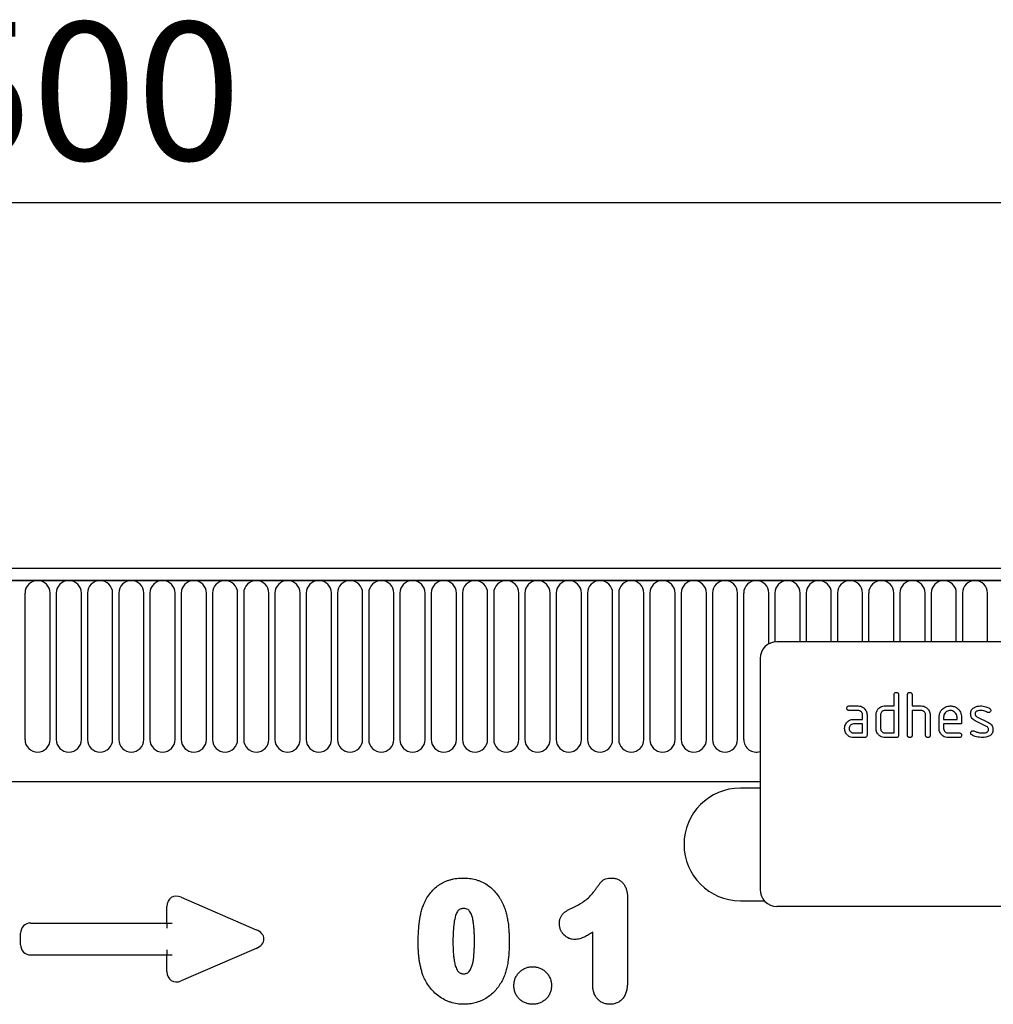
# Model space of a CAD drawing. Units: millimetres. Extents: x -510 to 974, y -361 to 809.
# Drawn here: x 633 to 806, y 617 to 792 of the extents above; entities that cross this region are included whole.
import ezdxf

# ---------------------------------------------------------------- set-up
doc = ezdxf.new("R2010")
doc.units = ezdxf.units.MM
for name, color, linetype, lineweight in [('133531', 7, 'Continuous', 25), ('DIMENSION', 3, 'Continuous', 25), ('TANGENT_EDGES', 4, 'Continuous', 25)]:
    doc.layers.add(name, color=color, linetype=linetype, lineweight=lineweight)
doc.styles.add('BEMSTIL', font='arial.ttf', dxfattribs={"width": 0.8})
doc.dimstyles.new('BEMASS$0', dxfattribs={"dimscale": 10, "dimtxt": 3.5, "dimasz": 3.5, "dimexe": 2, "dimexo": 0, "dimgap": 1, "dimtad": 1, "dimdec": 1, "dimtxsty": 'BEMSTIL', "dimcen": 3, "dimclrd": 3, "dimclre": 3, "dimclrt": 4, "dimadec": 0, "dimazin": 0, "dimtfac": 1, "dimtdec": 1, "dimtofl": 0, "dimtmove": 0, "dimatfit": 0, "dimfxl": 0, "dimtolj": 1, "dimlwd": -1, "dimlwe": -1, "dimarcsym": 0})

# ---------------------------------------------------------------- blocks, each defined once
blk = doc.blocks.new('*D32')
at = {"layer": 'Defpoints', "color": 0}
for p in [(894.6, 759.63), (394.6, 674.13), (894.6, 674.13)]:
    blk.add_point(p, dxfattribs=at)
at = {"layer": 'DIMENSION', "color": 3}
for p, q in [((394.6, 709.13), (394.6, 773.63)), ((894.6, 709.13), (894.6, 773.63)), ((419.1, 759.63), (870.1, 759.63))]:
    blk.add_line(p, q, dxfattribs=at)
for points in [[(419.1, 763.72), (419.1, 755.55), (394.6, 759.63)], [(870.1, 763.72), (870.1, 755.55), (894.6, 759.63)]]:
    blk.add_solid(points, dxfattribs=at)
at = {"layer": 'DIMENSION', "color": 4, "insert": (644.6, 791.65), "char_height": 24.5, "attachment_point": 2, "style": 'BEMSTIL'}
blk.add_mtext('\\A1;500', dxfattribs=at)
blk = doc.blocks.new('1033175-M_D_FRONT VIEW')
at = {"layer": '133531'}
for p, q in [((4271.1, 1239.21), (3772.6, 1239.21)), ((4271.6, 1237.09), (3772.1, 1237.09)), ((4236.85, 1226.21), (4144.85, 1226.21)), ((4141.85, 1223.21), (4141.85, 1182.21)), ((4165.65, 1214.81), (4165.65, 1216.81)), ((4166.45, 1216.81), (4166.45, 1209.61)), ((4168.05, 1209.61), (4168.05, 1216.81)), ((4168.85, 1216.81), (4168.85, 1214.81)), ((4157.66, 1214.81), (4159.25, 1214.81)), ((4159.25, 1214.01), (4157.66, 1214.01)), ((4164.05, 1214.81), (4165.65, 1214.81)), ((4165.65, 1214.01), (4164.05, 1214.01)), ((4165.65, 1210.01), (4165.65, 1214.01)), ((4168.85, 1214.81), (4170.45, 1214.81)), ((4168.85, 1214.01), (4168.85, 1209.61)), ((4170.45, 1214.01), (4168.85, 1214.01)), ((4158.46, 1212.41), (4160.05, 1212.41)), ((4160.05, 1211.61), (4158.46, 1211.61)), ((4160.05, 1212.41), (4160.05, 1213.21)), ((4160.05, 1210.01), (4160.05, 1211.61)), ((4160.85, 1213.21), (4160.85, 1209.61)), ((4162.45, 1210.81), (4162.45, 1213.21)), ((4163.25, 1213.21), (4163.25, 1210.81)), ((4171.25, 1209.61), (4171.25, 1213.21)), ((4172.05, 1213.24), (4172.05, 1209.61)), ((4173.65, 1210.81), (4173.65, 1212.81)), ((4174.45, 1212.81), (4174.45, 1212.41)), ((4174.45, 1212.41), (4176.84, 1212.41)), ((4174.45, 1211.61), (4174.45, 1210.81)), ((4177.63, 1211.61), (4174.45, 1211.61)), ((4176.84, 1212.41), (4176.84, 1212.81)), ((4177.63, 1212.81), (4177.63, 1211.61)), ((4182.09, 1211.16), (4180.05, 1212.15)), ((4180.37, 1212.88), (4182.43, 1211.88)), ((4158.46, 1210.01), (4160.05, 1210.01)), ((4164.05, 1210.01), (4165.65, 1210.01)), ((4175.25, 1210.01), (4177.23, 1210.01)), ((4160.45, 1209.21), (4158.46, 1209.21)), ((4166.05, 1209.21), (4164.05, 1209.21)), ((4177.23, 1209.21), (4175.25, 1209.21)), ((3802.6, 1201.41), (4141.85, 1201.41)), ((4141.85, 1200.21), (4138.35, 1200.21)), ((4138.35, 1180.21), (4142.62, 1180.21)), ((4236.85, 1179.21), (4144.85, 1179.21))]:
    blk.add_line(p, q, dxfattribs=at)
for centre, radius, start, end in [((4144.85, 1223.21), 3, 90, 180), ((4138.35, 1190.21), 10, 90, 270), ((4144.85, 1182.21), 3, 180, 270)]:
    blk.add_arc(centre, radius, start, end, dxfattribs=at)
for points, knots in [([(4165.65, 1216.81), (4165.65, 1216.87), (4165.66, 1216.99), (4165.76, 1217.14), (4165.91, 1217.2), (4166, 1217.21), (4166.05, 1217.21)], [0, 0, 0, 0, 0.280763, 0.559007, 0.779253, 1, 1, 1, 1]), ([(4166.05, 1217.21), (4166.11, 1217.21), (4166.23, 1217.2), (4166.38, 1217.1), (4166.44, 1216.95), (4166.45, 1216.86), (4166.45, 1216.81)], [0, 0, 0, 0, 0.280669, 0.558931, 0.779165, 1, 1, 1, 1]), ([(4168.05, 1216.81), (4168.05, 1216.87), (4168.06, 1216.99), (4168.16, 1217.14), (4168.31, 1217.2), (4168.4, 1217.21), (4168.45, 1217.21)], [0, 0, 0, 0, 0.280763, 0.559007, 0.779253, 1, 1, 1, 1]), ([(4168.45, 1217.21), (4168.51, 1217.21), (4168.63, 1217.2), (4168.78, 1217.1), (4168.84, 1216.95), (4168.85, 1216.86), (4168.85, 1216.81)], [0, 0, 0, 0, 0.280669, 0.558931, 0.779165, 1, 1, 1, 1]), ([(4157.27, 1214.41), (4157.27, 1214.47), (4157.28, 1214.59), (4157.37, 1214.74), (4157.52, 1214.8), (4157.62, 1214.81), (4157.66, 1214.81)], [0, 0, 0, 0, 0.280669, 0.558898, 0.779069, 1, 1, 1, 1]), ([(4157.66, 1214.01), (4157.6, 1214.01), (4157.48, 1214.02), (4157.33, 1214.12), (4157.27, 1214.27), (4157.27, 1214.36), (4157.27, 1214.41)], [0, 0, 0, 0, 0.280747, 0.559078, 0.7793, 1, 1, 1, 1]), ([(4159.25, 1214.81), (4159.41, 1214.8), (4159.73, 1214.78), (4160.16, 1214.57), (4160.48, 1214.27), (4160.71, 1213.93), (4160.83, 1213.58), (4160.84, 1213.33), (4160.85, 1213.21)], [0, 0, 0, 0, 0.186567, 0.373044, 0.559701, 0.706459, 0.853191, 1, 1, 1, 1]), ([(4160.05, 1213.21), (4160.05, 1213.29), (4160.04, 1213.45), (4159.93, 1213.66), (4159.76, 1213.85), (4159.53, 1213.99), (4159.35, 1214), (4159.25, 1214.01)], [0, 0, 0, 0, 0.186851, 0.373556, 0.560304, 0.780089, 1, 1, 1, 1]), ([(4162.45, 1213.21), (4162.45, 1213.29), (4162.46, 1213.45), (4162.52, 1213.72), (4162.61, 1213.91), (4162.66, 1214.02)], [0, 0, 0, 0, 0.280124, 0.560438, 1, 1, 1, 1]), ([(4162.66, 1214.02), (4162.75, 1214.15), (4162.92, 1214.41), (4163.29, 1214.66), (4163.68, 1214.79), (4163.93, 1214.81), (4164.05, 1214.81)], [0, 0, 0, 0, 0.280014, 0.5594895, 0.7797068, 1, 1, 1, 1]), ([(4164.05, 1214.01), (4163.93, 1214), (4163.7, 1213.97), (4163.43, 1213.75), (4163.28, 1213.49), (4163.26, 1213.3), (4163.25, 1213.21)], [0, 0, 0, 0, 0.279537, 0.559295, 0.77967, 1, 1, 1, 1]), ([(4170.45, 1214.81), (4170.61, 1214.8), (4170.92, 1214.78), (4171.34, 1214.57), (4171.67, 1214.28), (4171.9, 1213.95), (4172.03, 1213.61), (4172.04, 1213.36), (4172.05, 1213.24)], [0, 0, 0, 0, 0.186584, 0.373047, 0.559733, 0.706509, 0.853245, 1, 1, 1, 1]), ([(4171.25, 1213.21), (4171.25, 1213.29), (4171.24, 1213.45), (4171.13, 1213.66), (4170.96, 1213.85), (4170.73, 1213.99), (4170.54, 1214), (4170.45, 1214.01)], [0, 0, 0, 0, 0.186847, 0.373551, 0.560312, 0.780071, 1, 1, 1, 1]), ([(4173.65, 1212.81), (4173.67, 1213.01), (4173.69, 1213.4), (4173.96, 1213.94), (4174.33, 1214.34), (4174.75, 1214.62), (4175.18, 1214.79), (4175.49, 1214.8), (4175.64, 1214.81)], [0, 0, 0, 0, 0.1865562, 0.3730412, 0.5596906, 0.7064333, 0.8531894, 1, 1, 1, 1]), ([(4175.64, 1214), (4175.53, 1213.99), (4175.29, 1213.98), (4174.97, 1213.82), (4174.7, 1213.57), (4174.49, 1213.22), (4174.46, 1212.95), (4174.45, 1212.81)], [0, 0, 0, 0, 0.1867094, 0.3735524, 0.5604646, 0.7802047, 1, 1, 1, 1]), ([(4175.64, 1214.81), (4175.84, 1214.8), (4176.23, 1214.77), (4176.77, 1214.51), (4177.18, 1214.14), (4177.45, 1213.71), (4177.61, 1213.27), (4177.63, 1212.96), (4177.63, 1212.81)], [0, 0, 0, 0, 0.186559, 0.373012, 0.55967, 0.706427, 0.85317, 1, 1, 1, 1]), ([(4176.84, 1212.81), (4176.83, 1212.93), (4176.81, 1213.16), (4176.65, 1213.48), (4176.4, 1213.75), (4176.06, 1213.97), (4175.78, 1213.99), (4175.64, 1214)], [0, 0, 0, 0, 0.186753, 0.373549, 0.560474, 0.780218, 1, 1, 1, 1]), ([(4179.25, 1213.41), (4179.25, 1213.53), (4179.27, 1213.77), (4179.4, 1214.08), (4179.59, 1214.32), (4179.74, 1214.43), (4179.81, 1214.48)], [0, 0, 0, 0, 0.279971, 0.559552, 0.779749, 1, 1, 1, 1]), ([(4180.05, 1212.15), (4179.92, 1212.22), (4179.66, 1212.37), (4179.4, 1212.7), (4179.27, 1213.06), (4179.25, 1213.3), (4179.25, 1213.41)], [0, 0, 0, 0, 0.2800894, 0.5595782, 0.779698, 1, 1, 1, 1]), ([(4179.81, 1214.48), (4179.92, 1214.54), (4180.12, 1214.67), (4180.54, 1214.79), (4180.84, 1214.8), (4181.03, 1214.81)], [0, 0, 0, 0, 0.279945, 0.560392, 1, 1, 1, 1]), ([(4181.03, 1214.01), (4180.92, 1214.01), (4180.71, 1214), (4180.44, 1213.94), (4180.25, 1213.84), (4180.13, 1213.73), (4180.05, 1213.58), (4180.05, 1213.47), (4180.04, 1213.42)], [0, 0, 0, 0, 0.250135, 0.500018, 0.625152, 0.750014, 0.874986, 1, 1, 1, 1]), ([(4180.04, 1213.42), (4180.05, 1213.35), (4180.05, 1213.23), (4180.15, 1213.02), (4180.28, 1212.94), (4180.37, 1212.88)], [0, 0, 0, 0, 0.280898, 0.562064, 1, 1, 1, 1]), ([(4181.03, 1214.81), (4181.19, 1214.81), (4181.5, 1214.79), (4181.92, 1214.69), (4182.3, 1214.55), (4182.51, 1214.43), (4182.62, 1214.37)], [0, 0, 0, 0, 0.279986, 0.559924, 0.779963, 1, 1, 1, 1]), ([(4182.24, 1213.67), (4182.14, 1213.72), (4181.93, 1213.84), (4181.52, 1213.98), (4181.22, 1214), (4181.03, 1214.01)], [0, 0, 0, 0, 0.2801798, 0.5604356, 1, 1, 1, 1]), ([(4182.43, 1213.62), (4182.39, 1213.62), (4182.33, 1213.62), (4182.27, 1213.65), (4182.24, 1213.67)], [0, 0, 0, 0, 0.559363, 1, 1, 1, 1]), ([(4182.83, 1214.02), (4182.82, 1213.96), (4182.81, 1213.84), (4182.7, 1213.71), (4182.57, 1213.63), (4182.48, 1213.62), (4182.43, 1213.62)], [0, 0, 0, 0, 0.279379, 0.559651, 0.779915, 1, 1, 1, 1]), ([(4182.62, 1214.37), (4182.68, 1214.32), (4182.8, 1214.23), (4182.82, 1214.08), (4182.83, 1214.02)], [0, 0, 0, 0, 0.559625, 1, 1, 1, 1]), ([(4156.87, 1210.81), (4156.87, 1210.89), (4156.88, 1211.05), (4156.94, 1211.32), (4157.03, 1211.51), (4157.08, 1211.62)], [0, 0, 0, 0, 0.280144, 0.560529, 1, 1, 1, 1]), ([(4157.08, 1211.62), (4157.17, 1211.75), (4157.34, 1212.01), (4157.71, 1212.26), (4158.09, 1212.39), (4158.34, 1212.41), (4158.46, 1212.41)], [0, 0, 0, 0, 0.279971, 0.559505, 0.779714, 1, 1, 1, 1]), ([(4158.46, 1211.61), (4158.34, 1211.6), (4158.11, 1211.57), (4157.85, 1211.35), (4157.69, 1211.09), (4157.67, 1210.9), (4157.66, 1210.81)], [0, 0, 0, 0, 0.279478, 0.559304, 0.77968, 1, 1, 1, 1]), ([(4182.43, 1211.88), (4182.56, 1211.81), (4182.82, 1211.66), (4183.08, 1211.33), (4183.21, 1210.96), (4183.22, 1210.73), (4183.22, 1210.61)], [0, 0, 0, 0, 0.280061, 0.559526, 0.779716, 1, 1, 1, 1]), ([(4158.46, 1209.21), (4158.3, 1209.22), (4157.99, 1209.24), (4157.56, 1209.45), (4157.24, 1209.75), (4157.01, 1210.09), (4156.89, 1210.44), (4156.88, 1210.69), (4156.87, 1210.81)], [0, 0, 0, 0, 0.186647, 0.373134, 0.559684, 0.706392, 0.853148, 1, 1, 1, 1]), ([(4157.66, 1210.81), (4157.68, 1210.69), (4157.71, 1210.46), (4157.92, 1210.2), (4158.18, 1210.04), (4158.37, 1210.02), (4158.46, 1210.01)], [0, 0, 0, 0, 0.279457, 0.559355, 0.779724, 1, 1, 1, 1]), ([(4164.05, 1209.21), (4163.89, 1209.22), (4163.58, 1209.24), (4163.15, 1209.45), (4162.82, 1209.75), (4162.6, 1210.09), (4162.47, 1210.44), (4162.46, 1210.69), (4162.45, 1210.81)], [0, 0, 0, 0, 0.186627, 0.373074, 0.559663, 0.706411, 0.853166, 1, 1, 1, 1]), ([(4163.25, 1210.81), (4163.27, 1210.69), (4163.3, 1210.46), (4163.51, 1210.2), (4163.77, 1210.04), (4163.96, 1210.02), (4164.05, 1210.01)], [0, 0, 0, 0, 0.27948, 0.55929, 0.77971, 1, 1, 1, 1]), ([(4175.25, 1209.21), (4175.09, 1209.22), (4174.78, 1209.24), (4174.34, 1209.45), (4174.02, 1209.75), (4173.8, 1210.09), (4173.67, 1210.44), (4173.66, 1210.69), (4173.65, 1210.81)], [0, 0, 0, 0, 0.186619, 0.373084, 0.55967, 0.706416, 0.853168, 1, 1, 1, 1]), ([(4174.45, 1210.81), (4174.47, 1210.69), (4174.5, 1210.46), (4174.71, 1210.2), (4174.97, 1210.04), (4175.16, 1210.02), (4175.25, 1210.01)], [0, 0, 0, 0, 0.279457, 0.559355, 0.779724, 1, 1, 1, 1]), ([(4177.23, 1210.01), (4177.3, 1210.01), (4177.42, 1210), (4177.57, 1209.9), (4177.63, 1209.75), (4177.63, 1209.66), (4177.63, 1209.61)], [0, 0, 0, 0, 0.280653, 0.559015, 0.779223, 1, 1, 1, 1]), ([(4179.25, 1210.01), (4179.25, 1210.07), (4179.27, 1210.19), (4179.38, 1210.31), (4179.51, 1210.4), (4179.6, 1210.4), (4179.64, 1210.41)], [0, 0, 0, 0, 0.279305, 0.55917, 0.77957, 1, 1, 1, 1]), ([(4179.47, 1209.65), (4179.4, 1209.7), (4179.28, 1209.79), (4179.26, 1209.94), (4179.25, 1210.01)], [0, 0, 0, 0, 0.559449, 1, 1, 1, 1]), ([(4179.64, 1210.41), (4179.67, 1210.41), (4179.73, 1210.4), (4179.77, 1210.39), (4179.8, 1210.38)], [0, 0, 0, 0, 0.559329, 1, 1, 1, 1]), ([(4179.8, 1210.38), (4179.9, 1210.33), (4180.09, 1210.26), (4180.28, 1210.19), (4180.36, 1210.16)], [0, 0, 0, 0, 0.5599878, 1, 1, 1, 1]), ([(4180.36, 1210.16), (4180.56, 1210.11), (4180.9, 1210.03), (4181.26, 1210.02), (4181.42, 1210.01)], [0, 0, 0, 0, 0.559987, 1, 1, 1, 1]), ([(4181.42, 1210.01), (4181.53, 1210.01), (4181.75, 1210.02), (4182.02, 1210.08), (4182.22, 1210.18), (4182.34, 1210.29), (4182.42, 1210.44), (4182.43, 1210.56), (4182.43, 1210.61)], [0, 0, 0, 0, 0.250142, 0.500027, 0.62517, 0.750095, 0.874976, 1, 1, 1, 1]), ([(4182.43, 1210.61), (4182.43, 1210.67), (4182.42, 1210.8), (4182.32, 1211.02), (4182.18, 1211.1), (4182.09, 1211.16)], [0, 0, 0, 0, 0.2808798, 0.561791, 1, 1, 1, 1]), ([(4183.22, 1210.61), (4183.22, 1210.49), (4183.2, 1210.25), (4183.08, 1209.93), (4182.88, 1209.69), (4182.73, 1209.58), (4182.65, 1209.52)], [0, 0, 0, 0, 0.280085, 0.559801, 0.779889, 1, 1, 1, 1]), ([(4160.85, 1209.61), (4160.85, 1209.55), (4160.84, 1209.43), (4160.74, 1209.28), (4160.59, 1209.22), (4160.5, 1209.21), (4160.45, 1209.21)], [0, 0, 0, 0, 0.280596, 0.558566, 0.778787, 1, 1, 1, 1]), ([(4166.45, 1209.61), (4166.45, 1209.55), (4166.44, 1209.43), (4166.34, 1209.28), (4166.19, 1209.22), (4166.1, 1209.21), (4166.05, 1209.21)], [0, 0, 0, 0, 0.280596, 0.558566, 0.778787, 1, 1, 1, 1]), ([(4168.45, 1209.21), (4168.39, 1209.21), (4168.27, 1209.22), (4168.12, 1209.32), (4168.06, 1209.47), (4168.05, 1209.56), (4168.05, 1209.61)], [0, 0, 0, 0, 0.280711, 0.558625, 0.778846, 1, 1, 1, 1]), ([(4168.85, 1209.61), (4168.85, 1209.55), (4168.84, 1209.43), (4168.74, 1209.28), (4168.59, 1209.22), (4168.5, 1209.21), (4168.45, 1209.21)], [0, 0, 0, 0, 0.2805959, 0.5585662, 0.7787869, 1, 1, 1, 1]), ([(4171.65, 1209.21), (4171.59, 1209.21), (4171.47, 1209.22), (4171.32, 1209.32), (4171.26, 1209.47), (4171.25, 1209.56), (4171.25, 1209.61)], [0, 0, 0, 0, 0.280711, 0.558625, 0.778846, 1, 1, 1, 1]), ([(4172.05, 1209.61), (4172.05, 1209.55), (4172.04, 1209.43), (4171.94, 1209.28), (4171.79, 1209.22), (4171.7, 1209.21), (4171.65, 1209.21)], [0, 0, 0, 0, 0.280596, 0.558566, 0.778787, 1, 1, 1, 1]), ([(4177.63, 1209.61), (4177.63, 1209.55), (4177.62, 1209.43), (4177.52, 1209.28), (4177.38, 1209.22), (4177.28, 1209.21), (4177.23, 1209.21)], [0, 0, 0, 0, 0.280602, 0.55855, 0.778688, 1, 1, 1, 1]), ([(4181.39, 1209.21), (4181.21, 1209.22), (4180.83, 1209.23), (4180.32, 1209.32), (4179.86, 1209.46), (4179.6, 1209.59), (4179.47, 1209.65)], [0, 0, 0, 0, 0.280049, 0.560029, 0.780044, 1, 1, 1, 1]), ([(4182.65, 1209.52), (4182.54, 1209.46), (4182.33, 1209.34), (4181.9, 1209.23), (4181.58, 1209.22), (4181.39, 1209.21)], [0, 0, 0, 0, 0.279877, 0.560232, 1, 1, 1, 1])]:
    blk.add_open_spline(points, degree=3, knots=knots, dxfattribs=at)
at = {"layer": 'TANGENT_EDGES'}
for p, q in [((3772.6, 1237.09), (4271.1, 1237.09)), ((4011.29, 1234.84), (4011.29, 1208.84)), ((4015.76, 1208.84), (4015.76, 1234.84)), ((4016.84, 1234.84), (4016.84, 1208.84)), ((4021.31, 1208.84), (4021.31, 1234.84)), ((4022.39, 1234.84), (4022.39, 1208.84)), ((4026.86, 1208.84), (4026.86, 1234.84)), ((4027.94, 1234.84), (4027.94, 1208.84)), ((4032.41, 1208.84), (4032.41, 1234.84)), ((4033.49, 1234.84), (4033.49, 1208.84)), ((4037.96, 1208.84), (4037.96, 1234.84)), ((4039.04, 1234.84), (4039.04, 1208.84)), ((4043.51, 1208.84), (4043.51, 1234.84)), ((4044.59, 1234.84), (4044.59, 1208.84)), ((4049.06, 1208.84), (4049.06, 1234.84)), ((4050.14, 1234.84), (4050.14, 1208.84)), ((4054.61, 1208.84), (4054.61, 1234.84)), ((4055.69, 1234.84), (4055.69, 1208.84)), ((4060.16, 1208.84), (4060.16, 1234.84)), ((4061.24, 1234.84), (4061.24, 1208.84)), ((4065.71, 1208.84), (4065.71, 1234.84)), ((4066.79, 1234.84), (4066.79, 1208.84)), ((4071.26, 1208.84), (4071.26, 1234.84)), ((4072.34, 1234.84), (4072.34, 1208.84)), ((4076.81, 1208.84), (4076.81, 1234.84)), ((4077.89, 1234.84), (4077.89, 1208.84)), ((4082.36, 1208.84), (4082.36, 1234.84)), ((4083.44, 1234.84), (4083.44, 1208.84)), ((4087.91, 1208.84), (4087.91, 1234.84)), ((4088.99, 1234.84), (4088.99, 1208.84)), ((4093.46, 1208.84), (4093.46, 1234.84)), ((4094.54, 1234.84), (4094.54, 1208.84)), ((4099.01, 1208.84), (4099.01, 1234.84)), ((4100.09, 1234.84), (4100.09, 1208.84)), ((4104.56, 1208.84), (4104.56, 1234.84)), ((4105.64, 1234.84), (4105.64, 1208.84)), ((4110.11, 1208.84), (4110.11, 1234.84)), ((4111.19, 1234.84), (4111.19, 1208.84)), ((4115.66, 1208.84), (4115.66, 1234.84)), ((4116.74, 1234.84), (4116.74, 1208.84)), ((4121.21, 1208.84), (4121.21, 1234.84)), ((4122.29, 1234.84), (4122.29, 1208.84)), ((4126.76, 1208.84), (4126.76, 1234.84)), ((4127.84, 1234.84), (4127.84, 1208.84)), ((4132.31, 1208.84), (4132.31, 1234.84)), ((4133.39, 1234.84), (4133.39, 1208.84)), ((4137.86, 1208.84), (4137.86, 1234.84)), ((4138.94, 1234.84), (4138.94, 1208.84)), ((4143.41, 1225.84), (4143.41, 1234.84)), ((4144.49, 1234.84), (4144.49, 1226.19)), ((4148.96, 1226.21), (4148.96, 1234.84)), ((4150.04, 1234.84), (4150.04, 1226.21)), ((4154.51, 1226.21), (4154.51, 1234.84)), ((4155.59, 1234.84), (4155.59, 1226.21)), ((4160.06, 1226.21), (4160.06, 1234.84)), ((4161.14, 1234.84), (4161.14, 1226.21)), ((4165.61, 1226.21), (4165.61, 1234.84)), ((4166.69, 1234.84), (4166.69, 1226.21)), ((4171.16, 1226.21), (4171.16, 1234.84)), ((4172.24, 1234.84), (4172.24, 1226.21)), ((4176.71, 1226.21), (4176.71, 1234.84)), ((4177.79, 1234.84), (4177.79, 1226.21)), ((4182.26, 1226.21), (4182.26, 1234.84)), ((3802.6, 1201.41), (4141.85, 1201.41)), ((4039.05, 1180.85), (4052.37, 1175.08)), ((4118.3, 1180.91), (4118.3, 1165.8)), ((4036.51, 1176.25), (4036.51, 1179.19)), ((4012.33, 1176.25), (4036.51, 1176.25)), ((4036.51, 1176.25), (4037.42, 1176.25)), ((4036.51, 1176.25), (4036.51, 1175.35)), ((4010.51, 1172.39), (4010.51, 1174.44)), ((4112.13, 1165.26), (4112.13, 1174.61)), ((4036.51, 1171.49), (4036.51, 1170.58)), ((4052.37, 1171.75), (4039.05, 1165.98)), ((4036.51, 1170.58), (4012.33, 1170.58)), ((4036.51, 1167.64), (4036.51, 1170.58)), ((4037.42, 1170.58), (4036.51, 1170.58))]:
    blk.add_line(p, q, dxfattribs=at)
for centre, start, end in [((4013.53, 1234.84), 0, 180), ((4019.08, 1234.84), 0, 180), ((4024.63, 1234.84), 0, 180), ((4030.18, 1234.84), 0, 180), ((4035.73, 1234.84), 0, 180), ((4041.28, 1234.84), 0, 180), ((4046.83, 1234.84), 0, 180), ((4052.38, 1234.84), 0, 180), ((4057.93, 1234.84), 0, 180), ((4063.48, 1234.84), 0, 180), ((4069.03, 1234.84), 0, 180), ((4074.58, 1234.84), 0, 180), ((4080.13, 1234.84), 0, 180), ((4085.68, 1234.84), 0, 180), ((4091.23, 1234.84), 0, 180), ((4096.78, 1234.84), 0, 180), ((4102.33, 1234.84), 0, 180), ((4107.88, 1234.84), 0, 180), ((4113.43, 1234.84), 0, 180), ((4118.98, 1234.84), 0, 180), ((4124.53, 1234.84), 0, 180), ((4130.08, 1234.84), 0, 180), ((4135.63, 1234.84), 0, 180), ((4141.18, 1234.84), 0, 180), ((4146.73, 1234.84), 0, 180), ((4152.28, 1234.84), 0, 180), ((4157.83, 1234.84), 0, 180), ((4163.38, 1234.84), 0, 180), ((4168.93, 1234.84), 0, 180), ((4174.48, 1234.84), 0, 180), ((4180.03, 1234.84), 0, 180), ((4013.53, 1208.84), 180, 0), ((4019.08, 1208.84), 180, 0), ((4024.63, 1208.84), 180, 0), ((4030.18, 1208.84), 180, 0), ((4035.73, 1208.84), 180, 0), ((4041.28, 1208.84), 180, 0), ((4046.83, 1208.84), 180, 0), ((4052.38, 1208.84), 180, 0), ((4057.93, 1208.84), 180, 0), ((4063.48, 1208.84), 180, 0), ((4069.03, 1208.84), 180, 0), ((4074.58, 1208.84), 180, 0), ((4080.13, 1208.84), 180, 0), ((4085.68, 1208.84), 180, 0), ((4091.23, 1208.84), 180, 0), ((4096.78, 1208.84), 180, 0), ((4102.33, 1208.84), 180, 0), ((4107.88, 1208.84), 180, 0), ((4113.43, 1208.84), 180, 0), ((4118.98, 1208.84), 180, 0), ((4124.53, 1208.84), 180, 0), ((4130.08, 1208.84), 180, 0), ((4135.63, 1208.84), 180, 0), ((4141.18, 1208.84), 180, 287.6026)]:
    blk.add_arc(centre, 2.23, start, end, dxfattribs=at)
for centre, major_axis, ratio, start_param, end_param in [((4038.72, 1178.59), (-1.44, 2.19), 0.762065, 5.423521, 7.142849), ((4012.72, 1174.05), (-1.69, 1.69), 0.834817, 5.587572, 6.978799), ((4050.66, 1173.42), (3.08, 0), 0.648828, 5.301225, 7.265146), ((4012.72, 1172.79), (-1.69, -1.69), 0.834817, 5.587572, 6.978799), ((4038.72, 1168.24), (-1.44, -2.19), 0.762065, 5.423521, 7.142849)]:
    blk.add_ellipse(centre, major_axis=major_axis, ratio=ratio, start_param=start_param, end_param=end_param, dxfattribs=at)
for points, knots in [([(4082.06, 1179.46), (4082.14, 1179.63), (4082.21, 1179.81), (4082.37, 1180.15), (4082.46, 1180.32), (4082.74, 1180.82), (4082.95, 1181.14), (4083.4, 1181.74), (4083.66, 1182.03), (4084.21, 1182.56), (4084.51, 1182.8), (4084.97, 1183.11), (4085.13, 1183.21), (4085.47, 1183.4), (4085.64, 1183.49), (4085.98, 1183.65), (4086.16, 1183.72), (4086.51, 1183.85), (4086.69, 1183.91), (4087.06, 1184.01), (4087.24, 1184.05), (4087.61, 1184.13), (4087.8, 1184.16), (4088.17, 1184.21), (4088.36, 1184.23), (4088.75, 1184.25), (4088.94, 1184.25), (4089.13, 1184.25)], [0, 0, 0, 0, 0.0625, 0.0625, 0.125, 0.125, 0.25, 0.25, 0.375, 0.375, 0.5, 0.5, 0.5625, 0.5625, 0.625, 0.625, 0.6875, 0.6875, 0.75, 0.75, 0.8125, 0.8125, 0.875, 0.875, 0.9375, 0.9375, 1, 1, 1, 1]), ([(4089.13, 1184.25), (4089.32, 1184.25), (4089.5, 1184.25), (4089.88, 1184.22), (4090.07, 1184.21), (4090.62, 1184.14), (4090.99, 1184.06), (4091.52, 1183.92), (4091.7, 1183.86), (4092.05, 1183.73), (4092.23, 1183.66), (4092.74, 1183.43), (4093.06, 1183.25), (4093.68, 1182.84), (4093.97, 1182.61), (4094.53, 1182.1), (4094.78, 1181.83), (4095.24, 1181.26), (4095.46, 1180.95), (4095.75, 1180.48), (4095.84, 1180.31), (4096.01, 1179.98), (4096.09, 1179.81), (4096.18, 1179.65)], [0, 0, 0, 0, 0.0625, 0.0625, 0.125, 0.125, 0.25, 0.25, 0.3125, 0.3125, 0.375, 0.375, 0.5, 0.5, 0.625, 0.625, 0.75, 0.75, 0.875, 0.875, 0.9375, 0.9375, 1, 1, 1, 1]), ([(4108.88, 1179.15), (4109.2, 1179.31), (4109.52, 1179.47), (4110.15, 1179.83), (4110.45, 1180.02), (4111.03, 1180.45), (4111.3, 1180.68), (4111.81, 1181.19), (4112.05, 1181.46), (4112.38, 1181.88), (4112.49, 1182.02), (4112.7, 1182.32), (4112.8, 1182.46), (4112.96, 1182.68), (4113.01, 1182.76), (4113.12, 1182.9), (4113.17, 1182.97), (4113.34, 1183.19), (4113.44, 1183.34), (4113.67, 1183.61), (4113.8, 1183.74), (4114.1, 1183.95), (4114.26, 1184.03), (4114.59, 1184.15), (4114.77, 1184.19), (4115.13, 1184.24), (4115.31, 1184.25), (4115.49, 1184.25)], [0, 0, 0, 0, 0.125, 0.125, 0.25, 0.25, 0.375, 0.375, 0.5, 0.5, 0.5625, 0.5625, 0.625, 0.625, 0.65625, 0.65625, 0.6875, 0.6875, 0.75, 0.75, 0.8125, 0.8125, 0.875, 0.875, 0.9375, 0.9375, 1, 1, 1, 1]), ([(4115.49, 1184.25), (4115.69, 1184.24), (4115.9, 1184.23), (4116.29, 1184.14), (4116.49, 1184.07), (4116.85, 1183.89), (4117.02, 1183.78), (4117.33, 1183.52), (4117.48, 1183.37), (4117.72, 1183.05), (4117.83, 1182.88), (4118.01, 1182.51), (4118.09, 1182.32), (4118.2, 1181.93), (4118.24, 1181.73), (4118.29, 1181.32), (4118.3, 1181.12), (4118.3, 1180.91)], [0, 0, 0, 0, 0.125, 0.125, 0.25, 0.25, 0.375, 0.375, 0.5, 0.5, 0.625, 0.625, 0.75, 0.75, 0.875, 0.875, 1, 1, 1, 1]), ([(4081.13, 1172.71), (4081.13, 1173), (4081.13, 1173.28), (4081.15, 1173.85), (4081.16, 1174.14), (4081.2, 1174.99), (4081.24, 1175.56), (4081.37, 1176.69), (4081.46, 1177.26), (4081.64, 1178.09), (4081.71, 1178.37), (4081.87, 1178.92), (4081.97, 1179.19), (4082.06, 1179.46)], [0, 0, 0, 0, 0.125, 0.125, 0.25, 0.25, 0.5, 0.5, 0.75, 0.75, 0.875, 0.875, 1, 1, 1, 1]), ([(4089.19, 1178.83), (4089.12, 1178.83), (4089.05, 1178.83), (4088.92, 1178.81), (4088.85, 1178.8), (4088.71, 1178.77), (4088.65, 1178.75), (4088.52, 1178.7), (4088.46, 1178.67), (4088.35, 1178.59), (4088.29, 1178.54), (4088.2, 1178.44), (4088.16, 1178.39), (4088.04, 1178.22), (4087.98, 1178.09), (4087.87, 1177.84), (4087.82, 1177.71), (4087.74, 1177.45), (4087.71, 1177.31), (4087.61, 1176.91), (4087.56, 1176.64), (4087.43, 1175.83), (4087.38, 1175.28), (4087.32, 1174.19), (4087.31, 1173.64), (4087.3, 1173.09)], [0, 0, 0, 0, 0.03125, 0.03125, 0.0625, 0.0625, 0.09375, 0.09375, 0.125, 0.125, 0.15625, 0.15625, 0.1875, 0.1875, 0.25, 0.25, 0.3125, 0.3125, 0.375, 0.375, 0.5, 0.5, 0.75, 0.75, 1, 1, 1, 1]), ([(4091.13, 1173.2), (4091.13, 1173.47), (4091.13, 1173.74), (4091.11, 1174.28), (4091.1, 1174.55), (4091.07, 1175.09), (4091.05, 1175.37), (4091, 1175.91), (4090.97, 1176.17), (4090.88, 1176.71), (4090.83, 1176.98), (4090.69, 1177.5), (4090.61, 1177.76), (4090.43, 1178.13), (4090.36, 1178.25), (4090.23, 1178.41), (4090.19, 1178.47), (4090.09, 1178.57), (4090.04, 1178.61), (4089.87, 1178.72), (4089.73, 1178.76), (4089.47, 1178.82), (4089.33, 1178.83), (4089.19, 1178.83)], [0, 0, 0, 0, 0.125, 0.125, 0.25, 0.25, 0.375, 0.375, 0.5, 0.5, 0.625, 0.625, 0.75, 0.75, 0.8125, 0.8125, 0.84375, 0.84375, 0.875, 0.875, 0.9375, 0.9375, 1, 1, 1, 1]), ([(4096.18, 1179.65), (4096.29, 1179.38), (4096.4, 1179.12), (4096.59, 1178.58), (4096.67, 1178.31), (4096.82, 1177.76), (4096.89, 1177.48), (4097, 1176.92), (4097.05, 1176.64), (4097.17, 1175.79), (4097.22, 1175.22), (4097.27, 1174.36), (4097.29, 1174.08), (4097.3, 1173.51), (4097.3, 1173.22), (4097.3, 1172.94)], [0, 0, 0, 0, 0.125, 0.125, 0.25, 0.25, 0.375, 0.375, 0.5, 0.5, 0.75, 0.75, 0.875, 0.875, 1, 1, 1, 1]), ([(4106.21, 1176.13), (4106.22, 1176.31), (4106.23, 1176.5), (4106.29, 1176.85), (4106.33, 1177.03), (4106.47, 1177.37), (4106.56, 1177.53), (4106.76, 1177.82), (4106.89, 1177.96), (4107.16, 1178.2), (4107.3, 1178.3), (4107.6, 1178.49), (4107.76, 1178.58), (4108.23, 1178.84), (4108.55, 1179), (4108.88, 1179.15)], [0, 0, 0, 0, 0.125, 0.125, 0.25, 0.25, 0.375, 0.375, 0.5, 0.5, 0.625, 0.625, 0.75, 0.75, 1, 1, 1, 1]), ([(4108.98, 1173.33), (4108.8, 1173.34), (4108.61, 1173.35), (4108.26, 1173.42), (4108.08, 1173.47), (4107.59, 1173.69), (4107.28, 1173.91), (4106.9, 1174.3), (4106.78, 1174.44), (4106.58, 1174.74), (4106.5, 1174.9), (4106.35, 1175.23), (4106.3, 1175.41), (4106.25, 1175.67), (4106.23, 1175.76), (4106.22, 1175.95), (4106.21, 1176.04), (4106.21, 1176.13)], [0, 0, 0, 0, 0.125, 0.125, 0.25, 0.25, 0.5, 0.5, 0.625, 0.625, 0.75, 0.75, 0.875, 0.875, 0.9375, 0.9375, 1, 1, 1, 1]), ([(4089.21, 1167.25), (4089.28, 1167.25), (4089.36, 1167.26), (4089.5, 1167.27), (4089.57, 1167.28), (4089.71, 1167.32), (4089.78, 1167.34), (4089.91, 1167.4), (4089.97, 1167.44), (4090.14, 1167.57), (4090.23, 1167.69), (4090.39, 1167.92), (4090.45, 1168.05), (4090.75, 1168.7), (4090.86, 1169.25), (4091.02, 1170.37), (4091.07, 1170.94), (4091.11, 1171.78), (4091.11, 1172.07), (4091.13, 1172.63), (4091.13, 1172.91), (4091.13, 1173.2)], [0, 0, 0, 0, 0.03125, 0.03125, 0.0625, 0.0625, 0.09375, 0.09375, 0.125, 0.125, 0.1875, 0.1875, 0.25, 0.25, 0.5, 0.5, 0.75, 0.75, 0.875, 0.875, 1, 1, 1, 1]), ([(4112.13, 1174.61), (4111.89, 1174.46), (4111.64, 1174.31), (4111.15, 1174.03), (4110.9, 1173.89), (4110.51, 1173.72), (4110.38, 1173.66), (4110.11, 1173.56), (4109.98, 1173.51), (4109.7, 1173.43), (4109.56, 1173.39), (4109.27, 1173.35), (4109.12, 1173.34), (4108.98, 1173.33)], [0, 0, 0, 0, 0.25, 0.25, 0.5, 0.5, 0.625, 0.625, 0.75, 0.75, 0.875, 0.875, 1, 1, 1, 1]), ([(4081.98, 1167.01), (4081.9, 1167.24), (4081.82, 1167.47), (4081.69, 1167.93), (4081.63, 1168.17), (4081.52, 1168.63), (4081.47, 1168.87), (4081.38, 1169.35), (4081.34, 1169.58), (4081.28, 1170.06), (4081.25, 1170.3), (4081.21, 1170.78), (4081.19, 1171.02), (4081.16, 1171.51), (4081.15, 1171.75), (4081.14, 1172.23), (4081.13, 1172.47), (4081.13, 1172.71)], [0, 0, 0, 0, 0.125, 0.125, 0.25, 0.25, 0.375, 0.375, 0.5, 0.5, 0.625, 0.625, 0.75, 0.75, 0.875, 0.875, 1, 1, 1, 1]), ([(4087.3, 1173.09), (4087.3, 1172.81), (4087.31, 1172.53), (4087.32, 1171.98), (4087.33, 1171.7), (4087.36, 1171.14), (4087.38, 1170.87), (4087.43, 1170.31), (4087.47, 1170.04), (4087.55, 1169.49), (4087.6, 1169.21), (4087.74, 1168.67), (4087.82, 1168.4), (4088, 1168.03), (4088.06, 1167.9), (4088.18, 1167.73), (4088.22, 1167.67), (4088.31, 1167.57), (4088.36, 1167.52), (4088.47, 1167.43), (4088.53, 1167.4), (4088.66, 1167.34), (4088.72, 1167.32), (4088.86, 1167.28), (4088.93, 1167.27), (4089.07, 1167.26), (4089.14, 1167.25), (4089.21, 1167.25)], [0, 0, 0, 0, 0.125, 0.125, 0.25, 0.25, 0.375, 0.375, 0.5, 0.5, 0.625, 0.625, 0.75, 0.75, 0.8125, 0.8125, 0.84375, 0.84375, 0.875, 0.875, 0.90625, 0.90625, 0.9375, 0.9375, 0.96875, 0.96875, 1, 1, 1, 1]), ([(4097.3, 1172.94), (4097.3, 1172.33), (4097.29, 1171.71), (4097.22, 1170.49), (4097.16, 1169.89), (4097.02, 1168.98), (4096.97, 1168.68), (4096.83, 1168.08), (4096.75, 1167.79), (4096.56, 1167.21), (4096.46, 1166.92), (4096.21, 1166.36), (4096.07, 1166.09), (4095.93, 1165.82)], [0, 0, 0, 0, 0.25, 0.25, 0.5, 0.5, 0.625, 0.625, 0.75, 0.75, 0.875, 0.875, 1, 1, 1, 1]), ([(4098.13, 1165.18), (4098.13, 1165.29), (4098.14, 1165.4), (4098.16, 1165.62), (4098.17, 1165.73), (4098.23, 1166.05), (4098.3, 1166.26), (4098.46, 1166.66), (4098.57, 1166.85), (4098.81, 1167.21), (4098.95, 1167.38), (4099.26, 1167.69), (4099.42, 1167.83), (4099.78, 1168.07), (4099.97, 1168.18), (4100.37, 1168.34), (4100.58, 1168.41), (4100.9, 1168.46), (4101.01, 1168.48), (4101.23, 1168.5), (4101.34, 1168.5), (4101.45, 1168.5)], [0, 0, 0, 0, 0.0625, 0.0625, 0.125, 0.125, 0.25, 0.25, 0.375, 0.375, 0.5, 0.5, 0.625, 0.625, 0.75, 0.75, 0.875, 0.875, 0.9375, 0.9375, 1, 1, 1, 1]), ([(4101.45, 1168.5), (4101.56, 1168.5), (4101.67, 1168.5), (4101.89, 1168.48), (4102, 1168.46), (4102.32, 1168.4), (4102.53, 1168.34), (4102.93, 1168.18), (4103.13, 1168.08), (4103.49, 1167.84), (4103.66, 1167.69), (4103.97, 1167.39), (4104.11, 1167.22), (4104.36, 1166.87), (4104.46, 1166.67), (4104.64, 1166.27), (4104.7, 1166.06), (4104.76, 1165.74), (4104.78, 1165.63), (4104.8, 1165.41), (4104.8, 1165.3), (4104.81, 1165.19)], [0, 0, 0, 0, 0.0625, 0.0625, 0.125, 0.125, 0.25, 0.25, 0.375, 0.375, 0.5, 0.5, 0.625, 0.625, 0.75, 0.75, 0.875, 0.875, 0.9375, 0.9375, 1, 1, 1, 1]), ([(4089.24, 1161.83), (4089.04, 1161.84), (4088.84, 1161.84), (4088.44, 1161.87), (4088.25, 1161.89), (4087.66, 1161.98), (4087.28, 1162.07), (4086.72, 1162.25), (4086.53, 1162.32), (4086.16, 1162.47), (4085.98, 1162.55), (4085.45, 1162.83), (4085.12, 1163.04), (4084.48, 1163.5), (4084.18, 1163.76), (4083.61, 1164.32), (4083.36, 1164.63), (4082.89, 1165.26), (4082.68, 1165.59), (4082.39, 1166.11), (4082.3, 1166.28), (4082.13, 1166.65), (4082.06, 1166.83), (4081.98, 1167.01)], [0, 0, 0, 0, 0.0625, 0.0625, 0.125, 0.125, 0.25, 0.25, 0.3125, 0.3125, 0.375, 0.375, 0.5, 0.5, 0.625, 0.625, 0.75, 0.75, 0.875, 0.875, 0.9375, 0.9375, 1, 1, 1, 1]), ([(4095.93, 1165.82), (4095.75, 1165.53), (4095.58, 1165.24), (4095.18, 1164.68), (4094.96, 1164.42), (4094.49, 1163.92), (4094.24, 1163.69), (4093.71, 1163.26), (4093.43, 1163.07), (4092.85, 1162.71), (4092.54, 1162.56), (4091.92, 1162.29), (4091.59, 1162.18), (4090.94, 1162), (4090.6, 1161.94), (4090.1, 1161.87), (4089.93, 1161.85), (4089.59, 1161.83), (4089.41, 1161.83), (4089.24, 1161.83)], [0, 0, 0, 0, 0.125, 0.125, 0.25, 0.25, 0.375, 0.375, 0.5, 0.5, 0.625, 0.625, 0.75, 0.75, 0.875, 0.875, 0.9375, 0.9375, 1, 1, 1, 1]), ([(4101.49, 1161.83), (4101.27, 1161.84), (4101.04, 1161.85), (4100.61, 1161.93), (4100.39, 1161.99), (4099.98, 1162.15), (4099.79, 1162.26), (4099.42, 1162.49), (4099.24, 1162.63), (4098.93, 1162.94), (4098.79, 1163.11), (4098.54, 1163.48), (4098.44, 1163.68), (4098.28, 1164.09), (4098.22, 1164.3), (4098.15, 1164.74), (4098.14, 1164.96), (4098.13, 1165.18)], [0, 0, 0, 0, 0.125, 0.125, 0.25, 0.25, 0.375, 0.375, 0.5, 0.5, 0.625, 0.625, 0.75, 0.75, 0.875, 0.875, 1, 1, 1, 1]), ([(4104.81, 1165.19), (4104.8, 1164.97), (4104.79, 1164.75), (4104.72, 1164.32), (4104.66, 1164.11), (4104.5, 1163.7), (4104.41, 1163.5), (4104.17, 1163.13), (4104.02, 1162.96), (4103.71, 1162.65), (4103.54, 1162.51), (4103.17, 1162.27), (4102.98, 1162.17), (4102.57, 1162), (4102.36, 1161.93), (4101.93, 1161.85), (4101.71, 1161.84), (4101.49, 1161.83)], [0, 0, 0, 0, 0.125, 0.125, 0.25, 0.25, 0.375, 0.375, 0.5, 0.5, 0.625, 0.625, 0.75, 0.75, 0.875, 0.875, 1, 1, 1, 1]), ([(4115.21, 1161.83), (4114.99, 1161.84), (4114.78, 1161.85), (4114.35, 1161.93), (4114.14, 1162), (4113.75, 1162.17), (4113.56, 1162.28), (4113.21, 1162.54), (4113.05, 1162.69), (4112.78, 1163.01), (4112.66, 1163.19), (4112.45, 1163.57), (4112.37, 1163.77), (4112.25, 1164.19), (4112.2, 1164.4), (4112.15, 1164.83), (4112.14, 1165.05), (4112.13, 1165.26)], [0, 0, 0, 0, 0.125, 0.125, 0.25, 0.25, 0.375, 0.375, 0.5, 0.5, 0.625, 0.625, 0.75, 0.75, 0.875, 0.875, 1, 1, 1, 1]), ([(4118.3, 1165.8), (4118.3, 1165.56), (4118.29, 1165.33), (4118.25, 1164.86), (4118.22, 1164.62), (4118.12, 1164.16), (4118.05, 1163.93), (4117.88, 1163.49), (4117.77, 1163.28), (4117.5, 1162.88), (4117.35, 1162.7), (4117, 1162.38), (4116.8, 1162.25), (4116.37, 1162.04), (4116.15, 1161.96), (4115.68, 1161.86), (4115.45, 1161.84), (4115.21, 1161.83)], [0, 0, 0, 0, 0.125, 0.125, 0.25, 0.25, 0.375, 0.375, 0.5, 0.5, 0.625, 0.625, 0.75, 0.75, 0.875, 0.875, 1, 1, 1, 1])]:
    blk.add_open_spline(points, degree=3, knots=knots, dxfattribs=at)

msp = doc.modelspace()

# ---------------------------------------------------------------- block references
at = {"layer": '133531'}
msp.add_blockref('1033175-M_D_FRONT VIEW', (-3377.25, -544.58), dxfattribs=at)

# ---------------------------------------------------------------- dimensions: what is measured, and where the dimension line sits
at = {"layer": 'DIMENSION'}
dim = msp.add_linear_dim(base=(894.6, 759.63), p1=(394.6, 674.13), p2=(894.6, 674.13), dimstyle='BEMASS$0', override={"dimscale": 7, "dimexo": 5, "dimtad": 3, "dimdec": 0, "dimdle": 1, "dimtofl": 1, "dimtfill": 1}, dxfattribs=at)
dim.commit()
dim.dimension.update_dxf_attribs({"geometry": '*D32', "text_midpoint": (644.6, 759.63), "dimtype": 160})

doc.saveas('drawing.dxf')
